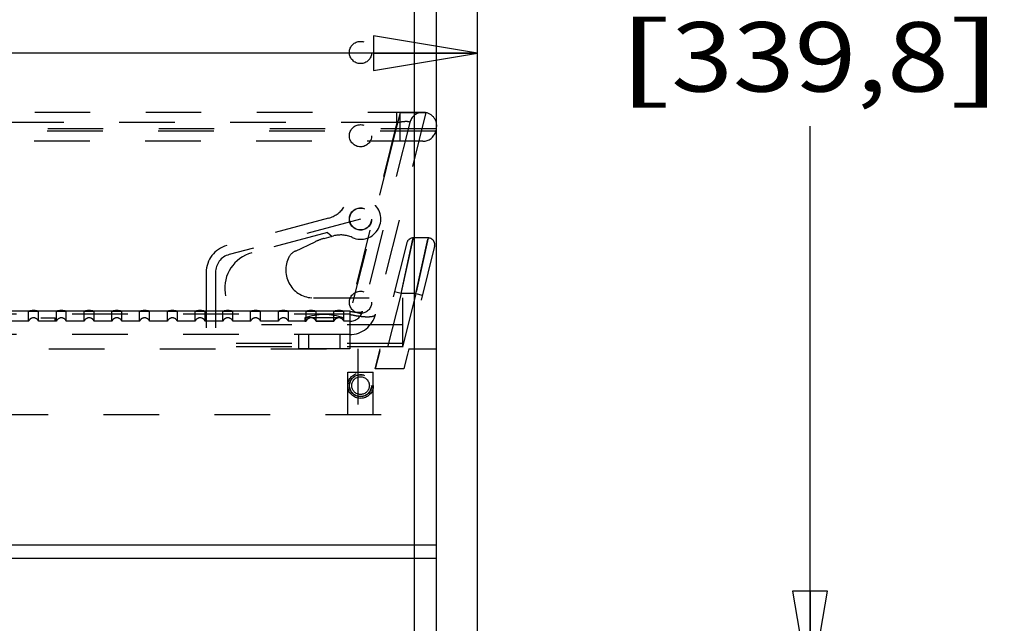
# Model space of a CAD drawing. Units: inches. Extents: x 0 to 17, y 0 to 11.
# Drawn here: x 3.3 to 5.1, y 3.5 to 4.6 of the extents above; entities that cross this region are included whole.
import ezdxf
from ezdxf.enums import TextEntityAlignment as Align

# ---------------------------------------------------------------- set-up
doc = ezdxf.new("R2010")
doc.units = ezdxf.units.IN
doc.header["$LTSCALE"] = 0.935
doc.header["$MEASUREMENT"] = 0
doc.linetypes.add('HIDDEN', pattern=[0.2, 0.1, -0.1])
doc.layers.get('0').update_dxf_attribs({"linetype": 'CONTINUOUS'})
for name, color, linetype in [('02___PRT_ALL_AXES', 7, 'CONTINUOUS'), ('03___PRT_ALL_CURVES', 7, 'CONTINUOUS'), ('DEFAULT_2', 8, 'HIDDEN')]:
    doc.layers.add(name, color=color, linetype=linetype)
doc.styles.get("Standard").update_dxf_attribs({"font": 'bluprnt.ttf'})
doc.dimstyles.new('DIMSTYLE_1', dxfattribs={"dimtxt": 0.125, "dimasz": 0.1875, "dimexe": 0.125, "dimexo": 0.0625, "dimgap": 0.0625, "dimtad": 0, "dimtih": 1, "dimtoh": 1, "dimlfac": 5, "dimzin": 4, "dimdsep": 46, "dimtxsty": 'Standard', "dimblk": 'CLOSED', "dimblk1": 'CLOSED', "dimblk2": 'CLOSED', "dimcen": 0.09, "dimadec": 3, "dimazin": 1, "dimtfac": 1, "dimtdec": 3, "dimtofl": 0, "dimtmove": 0, "dimatfit": 3, "dimldrblk": 'CLOSED', "dimfxl": 0, "dimtolj": 1, "dimtzin": 4, "dimarcsym": 0})

# ---------------------------------------------------------------- blocks, each defined once
blk = doc.blocks.new('_CLOSED')
at = {"color": 0, "linetype": 'ByBlock'}
for p, q in [((0, 0), (-1, 0.1667)), ((-1, 0.1667), (-1, -0.1667)), ((-1, -0.1667), (0, 0)), ((-1, 0), (0, 0))]:
    blk.add_line(p, q, dxfattribs=at)
blk = doc.blocks.new('*D2')
at = {"color": 7, "linetype": 'Continuous'}
for p, q in [((2.3974, 3.5735), (2.3974, 4.6157)), ((4.1454, 3.416), (4.1454, 4.6157)), ((3.2714, 4.4907), (1.8477, 4.4907)), ((2.3974, 4.4907), (3.2714, 4.4907)), ((4.1454, 4.4907), (3.2714, 4.4907))]:
    blk.add_line(p, q, dxfattribs=at)
at = {"color": 7, "linetype": 'Continuous', "xscale": 0.1875, "yscale": 0.1875, "zscale": 0.1875, "rotation": 180}
blk.add_blockref('_CLOSED', (2.3974, 4.4907), dxfattribs=at)
at = {"color": 7, "linetype": 'Continuous', "xscale": 0.1875, "yscale": 0.1875, "zscale": 0.1875}
blk.add_blockref('_CLOSED', (4.1454, 4.4907), dxfattribs=at)
at = {"color": 7, "linetype": 'Continuous'}
for s, p, p2 in [('8.74', (1.2852, 4.4282), (1.6852, 4.4282)), ('[', (1.2852, 4.2407), (1.3852, 4.2407)), ('222', (1.3852, 4.2407), (1.6852, 4.2407)), (']', (1.6852, 4.2407), (1.7852, 4.2407)), ('MIN', (1.4852, 4.0532), (1.7852, 4.0532))]:
    blk.add_text(s, height=0.125, dxfattribs=at).set_placement(p, p2, align=Align.FIT)
blk = doc.blocks.new('*D12')
at = {"color": 7, "linetype": 'Continuous'}
for p, q in [((4.5159, 6.009), (4.8691, 6.009)), ((4.7441, 6.009), (4.7441, 4.7964)), ((4.7441, 3.3338), (4.7441, 4.3589)), ((4.2079, 3.3338), (4.8691, 3.3338))]:
    blk.add_line(p, q, dxfattribs=at)
at = {"color": 7, "linetype": 'Continuous', "xscale": 0.1875, "yscale": 0.1875, "zscale": 0.1875}
for p, rotation in [((4.7441, 6.009), 90), ((4.7441, 3.3338), 270)]:
    blk.add_blockref('_CLOSED', p, dxfattribs=dict(at, rotation=rotation))
at = {"color": 7, "linetype": 'Continuous'}
for s, p, p2 in [('13.38', (4.3941, 4.6089), (4.8941, 4.6089)), ('[', (4.3941, 4.4214), (4.4941, 4.4214)), ('339,8', (4.4941, 4.4214), (4.9941, 4.4214)), (']', (4.9941, 4.4214), (5.0941, 4.4214))]:
    blk.add_text(s, height=0.125, dxfattribs=at).set_placement(p, p2, align=Align.FIT)
blk = doc.blocks.new('*D14')
at = {"color": 7, "linetype": 'Continuous'}
for p, q in [((2.0685, 3.511), (2.0685, 3.886)), ((2.3349, 3.511), (1.9435, 3.511)), ((4.0829, 3.3338), (1.9435, 3.3338)), ((2.0685, 3.3338), (2.0685, 2.9366)), ((2.0685, 2.9366), (1.881, 2.9366))]:
    blk.add_line(p, q, dxfattribs=at)
at = {"color": 7, "linetype": 'Continuous', "xscale": 0.1875, "yscale": 0.1875, "zscale": 0.1875}
for p, rotation in [((2.0685, 3.511), 270), ((2.0685, 3.3338), 90)]:
    blk.add_blockref('_CLOSED', p, dxfattribs=dict(at, rotation=rotation))
at = {"color": 7, "linetype": 'Continuous'}
for s, p, p2 in [('.89', (1.2185, 2.8741), (1.5185, 2.8741)), ('[', (1.2185, 2.6866), (1.3185, 2.6866)), (']', (1.7185, 2.6866), (1.8185, 2.6866)), ('22,5', (1.3185, 2.6866), (1.7185, 2.6866))]:
    blk.add_text(s, height=0.125, dxfattribs=at).set_placement(p, p2, align=Align.FIT)

msp = doc.modelspace()

# ---------------------------------------------------------------- linework, layer by layer
at = {"color": 7, "linetype": 'Continuous'}
for p, q in [((4.0714, 3.4058), (4.0714, 5.92)), ((4.0714, 3.6042), (2.4714, 3.6042))]:
    msp.add_line(p, q, dxfattribs=at)
at = {"layer": '02___PRT_ALL_AXES', "color": 8, "linetype": 'HIDDEN'}
for p, q in [((3.9039, 4.0138), (3.8339, 4.0138)), ((3.8339, 4.0138), (3.8339, 4.0078)), ((3.9039, 4.0138), (3.9039, 4.0089)), ((3.8339, 4.0078), (3.8364, 4.0078)), ((3.8544, 4.0078), (3.8864, 4.0078)), ((3.9149, 3.9838), (2.6279, 3.9838)), ((3.8229, 3.9838), (3.8229, 3.9578)), ((3.8409, 3.9838), (3.8409, 3.9578)), ((3.8969, 3.9838), (3.8969, 3.9578)), ((3.9149, 3.9838), (3.9149, 3.9578)), ((3.9149, 3.9578), (3.8229, 3.9578))]:
    msp.add_line(p, q, dxfattribs=at)
at = {"layer": '02___PRT_ALL_AXES', "color": 7, "linetype": 'Continuous'}
msp.add_line((4.0714, 3.5802), (3.1963, 3.5802), dxfattribs=at)
at = {"layer": '02___PRT_ALL_AXES', "color": 8, "linetype": 'HIDDEN'}
for centre, radius in [((3.9344, 4.4918), 0.02), ((3.9344, 4.3418), 0.02), ((3.9344, 4.1918), 0.02), ((3.9344, 4.1918), 0.0197), ((3.9344, 4.0418), 0.02), ((3.9344, 3.8918), 0.023), ((3.9344, 3.8918), 0.02)]:
    msp.add_circle(centre, radius, dxfattribs=at)
for centre, radius, start, end in [((3.8689, 3.9147), 0.1051, 70.5448, 109.4552), ((3.8454, 4.0041), 0.00975, 22.6199, 157.3801), ((3.8954, 4.0041), 0.00975, 29.3633, 157.3801)]:
    msp.add_arc(centre, radius, start, end, dxfattribs=at)
at = {"layer": '03___PRT_ALL_CURVES', "color": 7, "linetype": 'Continuous'}
msp.add_line((4.0314, 3.4058), (4.0314, 5.92), dxfattribs=at)
at = {"layer": '03___PRT_ALL_CURVES', "color": 8, "linetype": 'HIDDEN'}
for p, q in [((3.9344, 4.1918), (3.6978, 4.1278)), ((3.6731, 4.0956), (3.6731, 3.9678)), ((3.9294, 3.9578), (3.9294, 3.8398))]:
    msp.add_line(p, q, dxfattribs=at)
msp.add_arc((3.7065, 4.0956), 0.0334, 105.1346, 180, dxfattribs=at)
at = {"layer": 'DEFAULT_2', "color": 8, "linetype": 'HIDDEN'}
for p, q in [((4.0476, 4.3838), (2.4951, 4.3838)), ((4.0523, 4.3836), (3.9614, 4.0202)), ((4.0058, 4.3836), (3.9928, 4.3318)), ((3.9998, 4.3657), (3.9998, 4.3838)), ((4.0057, 4.3834), (4.0523, 4.3834)), ((4.0058, 4.3318), (4.0058, 4.3838)), ((4.0058, 4.3318), (4.0058, 4.3836)), ((3.9998, 4.3657), (2.5429, 4.3657)), ((3.9998, 4.3657), (3.9149, 4.026)), ((4.0231, 4.3657), (3.9382, 4.026)), ((4.0709, 4.354), (2.4718, 4.354)), ((4.0699, 4.35), (2.4728, 4.35)), ((4.0709, 4.354), (4.0699, 4.35)), ((4.0466, 4.3318), (2.4961, 4.3318)), ((3.9928, 4.3318), (3.9149, 4.0202)), ((3.8769, 4.1936), (3.6934, 4.144)), ((3.8749, 4.1677), (3.7385, 4.1308)), ((3.817, 4.1342), (3.8525, 4.1508)), ((3.8688, 4.1568), (3.8856, 4.1613)), ((3.8749, 4.1677), (3.883, 4.1606)), ((4.0073, 4.0578), (4.0293, 4.1578)), ((4.0293, 4.1578), (4.0073, 4.0578)), ((4.0561, 4.1578), (4.0293, 4.1578)), ((4.0561, 4.1578), (4.0341, 4.0578)), ((4.0341, 4.0578), (4.0561, 4.1578)), ((4.0176, 4.1487), (3.9609, 3.9218)), ((4.0677, 4.1429), (4.0124, 3.9218)), ((3.6564, 4.0956), (3.6564, 3.9616)), ((3.8497, 4.0498), (4.0104, 4.0498)), ((4.0073, 4.0578), (3.9732, 3.9218)), ((4.0073, 4.0578), (3.9956, 4.0607)), ((4.0341, 4.0578), (4, 3.9218)), ((4.0341, 4.0578), (4.0073, 4.0578)), ((4.0104, 3.9616), (4.0104, 4.0498)), ((4.0341, 4.0578), (4.0457, 4.0549)), ((3.9149, 4.0202), (2.6279, 4.0202)), ((3.1584, 4.0138), (3.3844, 4.0138)), ((3.3364, 4.026), (3.3044, 4.026)), ((3.3364, 4.026), (3.3544, 4.026)), ((3.3364, 4.0078), (3.3364, 4.026)), ((3.3864, 4.026), (3.3544, 4.026)), ((3.3544, 4.0078), (3.3544, 4.026)), ((3.3844, 4.0078), (3.3844, 4.0138)), ((3.3864, 4.026), (3.4044, 4.026)), ((3.3864, 4.0078), (3.3864, 4.026)), ((3.4364, 4.026), (3.4044, 4.026)), ((3.4044, 4.0078), (3.4044, 4.026)), ((3.4364, 4.026), (3.4544, 4.026)), ((3.4364, 4.0078), (3.4364, 4.026)), ((3.4864, 4.026), (3.4544, 4.026)), ((3.4544, 4.0078), (3.4544, 4.026)), ((3.4864, 4.026), (3.5044, 4.026)), ((3.4864, 4.0078), (3.4864, 4.026)), ((3.5364, 4.026), (3.5044, 4.026)), ((3.5044, 4.0078), (3.5044, 4.026)), ((3.5364, 4.026), (3.5544, 4.026)), ((3.5364, 4.0078), (3.5364, 4.026)), ((3.5864, 4.026), (3.5544, 4.026)), ((3.5544, 4.0078), (3.5544, 4.026)), ((3.5864, 4.026), (3.6044, 4.026)), ((3.5864, 4.0078), (3.5864, 4.026)), ((3.6364, 4.026), (3.6044, 4.026)), ((3.6044, 4.0078), (3.6044, 4.026)), ((3.6364, 4.026), (3.6544, 4.026)), ((3.6364, 4.0078), (3.6364, 4.026)), ((3.6864, 4.026), (3.6544, 4.026)), ((3.6544, 4.0078), (3.6544, 4.026)), ((3.6864, 4.026), (3.7044, 4.026)), ((3.6864, 4.0078), (3.6864, 4.026)), ((3.7364, 4.026), (3.7044, 4.026)), ((3.7044, 4.0078), (3.7044, 4.026)), ((3.7364, 4.026), (3.7544, 4.026)), ((3.7364, 4.0078), (3.7364, 4.026)), ((3.7864, 4.026), (3.7544, 4.026)), ((3.7544, 4.0078), (3.7544, 4.026)), ((3.7864, 4.026), (3.8044, 4.026)), ((3.7864, 4.0078), (3.7864, 4.026)), ((3.8364, 4.026), (3.8044, 4.026)), ((3.8044, 4.0078), (3.8044, 4.026)), ((3.9039, 4.0138), (3.8339, 4.0138)), ((3.8339, 4.0138), (3.8339, 4.0078)), ((3.8364, 4.026), (3.8544, 4.026)), ((3.8364, 4.0078), (3.8364, 4.026)), ((3.8864, 4.026), (3.8544, 4.026)), ((3.8544, 4.0078), (3.8544, 4.026)), ((3.8864, 4.026), (3.9044, 4.026)), ((3.8864, 4.0078), (3.8864, 4.026)), ((3.9039, 4.0138), (3.9039, 4.0089)), ((3.9149, 4.026), (3.9044, 4.026)), ((3.9044, 4.0078), (3.9044, 4.026)), ((3.9149, 4.026), (3.9149, 3.9838)), ((3.3364, 4.0078), (3.3044, 4.0078)), ((3.3864, 4.0078), (3.3544, 4.0078)), ((3.4364, 4.0078), (3.4044, 4.0078)), ((3.4864, 4.0078), (3.4544, 4.0078)), ((3.5364, 4.0078), (3.5044, 4.0078)), ((3.5864, 4.0078), (3.5544, 4.0078)), ((3.6364, 4.0078), (3.6044, 4.0078)), ((3.6864, 4.0078), (3.6544, 4.0078)), ((3.7364, 4.0078), (3.7044, 4.0078)), ((3.7864, 4.0078), (3.7544, 4.0078)), ((4.0104, 4.0012), (3.7557, 4.0012)), ((3.8364, 4.0078), (3.8044, 4.0078)), ((3.8864, 4.0078), (3.8544, 4.0078)), ((3.9149, 4.0078), (3.9044, 4.0078)), ((2.5729, 3.9578), (3.9698, 3.9578)), ((4.0104, 3.9678), (3.6564, 3.9678)), ((4.0104, 3.9616), (3.6564, 3.9616)), ((3.9609, 3.9218), (3.9698, 3.9578)), ((4.0214, 3.9578), (4.0124, 3.9218)), ((4.0214, 3.9578), (4.0714, 3.9578)), ((4.0124, 3.9218), (3.9609, 3.9218)), ((3.9114, 3.9158), (3.9574, 3.9158)), ((3.9114, 3.8398), (3.9114, 3.9158)), ((3.9574, 3.8398), (3.9574, 3.9158)), ((2.4714, 3.8398), (4.0714, 3.8398))]:
    msp.add_line(p, q, dxfattribs=at)
for centre, radius in [((3.9344, 4.1918), 0.0197), ((3.9344, 3.8918), 0.0197), ((3.9344, 3.8918), 0.0159)]:
    msp.add_circle(centre, radius, dxfattribs=at)
for centre, radius, start, end in [((4.0464, 4.3598), 0.024, 89.9973, 165.9593), ((4.0476, 4.3598), 0.024, 345.96, 90), ((4.0466, 4.3558), 0.024, 270, 345.96), ((3.9344, 4.1918), 0.0365, 245.5872, 144.682), ((3.8638, 4.2418), 0.05, 285.1346, 324.682), ((3.8949, 4.0603), 0.1, 105.1346, 115.1346), ((3.8986, 4.1131), 0.05, 65.5872, 105.1346), ((4.0293, 4.1458), 0.012, 90, 165.96), ((4.0561, 4.1458), 0.012, 345.96, 90), ((3.7065, 4.0956), 0.0501, 105.1346, 180), ((3.8276, 4.1115), 0.025, 115.1346, 152.1158), ((3.7557, 4.0672), 0.0659, 105.1346, 270), ((3.8497, 4.0998), 0.05, 152.1158, 270), ((3.3454, 4.0041), 0.00975, 22.6199, 157.3801), ((3.3954, 4.0041), 0.00975, 22.6199, 157.3801), ((3.4454, 4.0041), 0.00975, 22.6199, 157.3801), ((3.4954, 4.0041), 0.00975, 22.6199, 157.3801), ((3.5454, 4.0041), 0.00975, 22.6199, 157.3801), ((3.5954, 4.0041), 0.00975, 22.6199, 157.3801), ((3.6454, 4.0041), 0.00975, 22.6199, 157.3801), ((3.6954, 4.0041), 0.00975, 22.6199, 157.3801), ((3.7454, 4.0041), 0.00975, 22.6199, 157.3801), ((3.7954, 4.0041), 0.00975, 22.6199, 157.3801), ((3.8689, 3.9147), 0.1051, 70.5448, 109.4552), ((3.8454, 4.0041), 0.00975, 22.6199, 157.3801), ((3.8954, 4.0041), 0.00975, 22.6199, 157.3801), ((3.9149, 4.0318), 0.024, 270, 345.96), ((3.9149, 4.0318), 0.048, 270, 345.96)]:
    msp.add_arc(centre, radius, start, end, dxfattribs=at)
for points, knots in [([(3.9998, 4.3657), (4.0013, 4.366), (4.0044, 4.3666), (4.0089, 4.3673), (4.013, 4.3677), (4.0162, 4.3679), (4.0184, 4.3678), (4.0198, 4.3677), (4.0209, 4.3675), (4.0218, 4.3673), (4.0225, 4.367), (4.0229, 4.3666), (4.0232, 4.3661), (4.0231, 4.3658), (4.0231, 4.3657)], [0, 0, 0, 0, 0.192361, 0.379957, 0.553934, 0.704944, 0.76906, 0.824646, 0.871311, 0.909141, 0.938862, 0.961869, 0.98093, 1, 1, 1, 1]), ([(3.3364, 4.026), (3.3366, 4.0261), (3.3371, 4.0264), (3.3383, 4.0267), (3.3401, 4.0271), (3.3426, 4.0274), (3.3454, 4.0275), (3.3481, 4.0274), (3.3507, 4.0271), (3.3525, 4.0267), (3.3537, 4.0264), (3.3542, 4.0261), (3.3544, 4.026)], [0, 0, 0, 0, 0.038884, 0.086495, 0.204674, 0.346143, 0.5, 0.653857, 0.795326, 0.913505, 0.961116, 1, 1, 1, 1]), ([(3.3864, 4.026), (3.3866, 4.0261), (3.3871, 4.0264), (3.3883, 4.0267), (3.3901, 4.0271), (3.3926, 4.0274), (3.3954, 4.0275), (3.3981, 4.0274), (3.4007, 4.0271), (3.4025, 4.0267), (3.4037, 4.0264), (3.4042, 4.0261), (3.4044, 4.026)], [0, 0, 0, 0, 0.038884, 0.086495, 0.204674, 0.346143, 0.5, 0.653857, 0.795326, 0.913505, 0.961116, 1, 1, 1, 1]), ([(3.4364, 4.026), (3.4366, 4.0261), (3.4371, 4.0264), (3.4383, 4.0267), (3.4401, 4.0271), (3.4426, 4.0274), (3.4454, 4.0275), (3.4481, 4.0274), (3.4507, 4.0271), (3.4525, 4.0267), (3.4537, 4.0264), (3.4542, 4.0261), (3.4544, 4.026)], [0, 0, 0, 0, 0.038884, 0.086495, 0.204674, 0.346143, 0.5, 0.653857, 0.795326, 0.913505, 0.961116, 1, 1, 1, 1]), ([(3.4864, 4.026), (3.4866, 4.0261), (3.4871, 4.0264), (3.4883, 4.0267), (3.4901, 4.0271), (3.4926, 4.0274), (3.4954, 4.0275), (3.4981, 4.0274), (3.5007, 4.0271), (3.5025, 4.0267), (3.5037, 4.0264), (3.5042, 4.0261), (3.5044, 4.026)], [0, 0, 0, 0, 0.038884, 0.086495, 0.204674, 0.346143, 0.5, 0.653857, 0.795326, 0.913505, 0.961116, 1, 1, 1, 1]), ([(3.5364, 4.026), (3.5366, 4.0261), (3.5371, 4.0264), (3.5383, 4.0267), (3.5401, 4.0271), (3.5426, 4.0274), (3.5454, 4.0275), (3.5481, 4.0274), (3.5507, 4.0271), (3.5525, 4.0267), (3.5537, 4.0264), (3.5542, 4.0261), (3.5544, 4.026)], [0, 0, 0, 0, 0.038884, 0.086495, 0.204674, 0.346143, 0.5, 0.653857, 0.795326, 0.913505, 0.961116, 1, 1, 1, 1]), ([(3.5864, 4.026), (3.5866, 4.0261), (3.5871, 4.0264), (3.5883, 4.0267), (3.5901, 4.0271), (3.5926, 4.0274), (3.5954, 4.0275), (3.5981, 4.0274), (3.6007, 4.0271), (3.6025, 4.0267), (3.6037, 4.0264), (3.6042, 4.0261), (3.6044, 4.026)], [0, 0, 0, 0, 0.038884, 0.086495, 0.204674, 0.346143, 0.5, 0.653857, 0.795326, 0.913505, 0.961116, 1, 1, 1, 1]), ([(3.6364, 4.026), (3.6366, 4.0261), (3.6371, 4.0264), (3.6383, 4.0267), (3.6401, 4.0271), (3.6426, 4.0274), (3.6454, 4.0275), (3.6481, 4.0274), (3.6507, 4.0271), (3.6525, 4.0267), (3.6537, 4.0264), (3.6542, 4.0261), (3.6544, 4.026)], [0, 0, 0, 0, 0.038884, 0.086495, 0.204674, 0.346143, 0.5, 0.653857, 0.795326, 0.913505, 0.961116, 1, 1, 1, 1]), ([(3.6864, 4.026), (3.6866, 4.0261), (3.6871, 4.0264), (3.6883, 4.0267), (3.6901, 4.0271), (3.6926, 4.0274), (3.6954, 4.0275), (3.6981, 4.0274), (3.7007, 4.0271), (3.7025, 4.0267), (3.7037, 4.0264), (3.7042, 4.0261), (3.7044, 4.026)], [0, 0, 0, 0, 0.038884, 0.086495, 0.204674, 0.346143, 0.5, 0.653857, 0.795326, 0.913505, 0.961116, 1, 1, 1, 1]), ([(3.7364, 4.026), (3.7366, 4.0261), (3.7371, 4.0264), (3.7383, 4.0267), (3.7401, 4.0271), (3.7426, 4.0274), (3.7454, 4.0275), (3.7481, 4.0274), (3.7507, 4.0271), (3.7525, 4.0267), (3.7537, 4.0264), (3.7542, 4.0261), (3.7544, 4.026)], [0, 0, 0, 0, 0.038884, 0.086495, 0.204674, 0.346143, 0.5, 0.653857, 0.795326, 0.913505, 0.961116, 1, 1, 1, 1]), ([(3.7864, 4.026), (3.7866, 4.0261), (3.7871, 4.0264), (3.7883, 4.0267), (3.7901, 4.0271), (3.7926, 4.0274), (3.7954, 4.0275), (3.7981, 4.0274), (3.8007, 4.0271), (3.8025, 4.0267), (3.8037, 4.0264), (3.8042, 4.0261), (3.8044, 4.026)], [0, 0, 0, 0, 0.038884, 0.086495, 0.204674, 0.346143, 0.5, 0.653857, 0.795326, 0.913505, 0.961116, 1, 1, 1, 1]), ([(3.8364, 4.026), (3.8366, 4.0261), (3.8371, 4.0264), (3.8383, 4.0267), (3.8401, 4.0271), (3.8426, 4.0274), (3.8454, 4.0275), (3.8481, 4.0274), (3.8507, 4.0271), (3.8525, 4.0267), (3.8537, 4.0264), (3.8542, 4.0261), (3.8544, 4.026)], [0, 0, 0, 0, 0.038884, 0.086495, 0.204674, 0.346143, 0.5, 0.653857, 0.795326, 0.913505, 0.961116, 1, 1, 1, 1]), ([(3.8864, 4.026), (3.8866, 4.0261), (3.8871, 4.0264), (3.8883, 4.0267), (3.8901, 4.0271), (3.8926, 4.0274), (3.8954, 4.0275), (3.8981, 4.0274), (3.9007, 4.0271), (3.9025, 4.0267), (3.9037, 4.0264), (3.9042, 4.0261), (3.9044, 4.026)], [0, 0, 0, 0, 0.038884, 0.086495, 0.204674, 0.346143, 0.5, 0.653857, 0.795326, 0.913505, 0.961116, 1, 1, 1, 1]), ([(3.9149, 4.026), (3.9163, 4.0257), (3.9192, 4.0251), (3.9234, 4.0244), (3.9272, 4.0239), (3.9307, 4.0238), (3.9332, 4.0239), (3.9349, 4.0241), (3.936, 4.0244), (3.9368, 4.0247), (3.9375, 4.025), (3.9379, 4.0255), (3.9381, 4.0258), (3.9382, 4.026)], [0, 0, 0, 0, 0.185274, 0.362698, 0.52586, 0.669727, 0.790091, 0.840489, 0.884144, 0.921129, 0.951882, 0.977498, 1, 1, 1, 1]), ([(3.9149, 4.0202), (3.9178, 4.0195), (3.9235, 4.0183), (3.9319, 4.0169), (3.9396, 4.0161), (3.9456, 4.0158), (3.9498, 4.0159), (3.9526, 4.0161), (3.955, 4.0164), (3.9571, 4.0169), (3.9587, 4.0175), (3.9601, 4.0182), (3.961, 4.0191), (3.9614, 4.0198), (3.9614, 4.0202)], [0, 0, 0, 0, 0.185354, 0.362662, 0.525809, 0.669716, 0.733061, 0.790092, 0.840501, 0.88414, 0.921117, 0.95187, 0.977483, 1, 1, 1, 1])]:
    msp.add_open_spline(points, degree=3, knots=knots, dxfattribs=at)

# ---------------------------------------------------------------- dimensions: what is measured, and where the dimension line sits
at = {"color": 7, "linetype": 'Continuous'}
for base, p1, p2, angle, picture, middle in [((4.7441, 6.009), (4.1454, 3.3338), (4.4534, 6.009), 90, '*D12', (4.7441, 4.5777)), ((2.0685, 3.3338), (2.3974, 3.511), (4.1454, 3.3338), 270, '*D14', (1.5185, 2.8429))]:
    dim = msp.add_linear_dim(base=base, p1=p1, p2=p2, angle=angle, text='<>\\P[]', dimstyle='DIMSTYLE_1', dxfattribs=at)
    dim.commit()
    dim.dimension.update_dxf_attribs({"geometry": picture, "text_midpoint": middle, "dimtype": 160})
dim = msp.add_linear_dim(base=(4.1454, 4.4907), p1=(2.3974, 3.511), p2=(4.1454, 3.3535), text='<>\\PMIN\\P[]', dimstyle='DIMSTYLE_1', dxfattribs=at)
dim.commit()
dim.dimension.update_dxf_attribs({"geometry": '*D2', "text_midpoint": (1.5352, 4.3032), "dimtype": 160})

doc.saveas('drawing.dxf')
